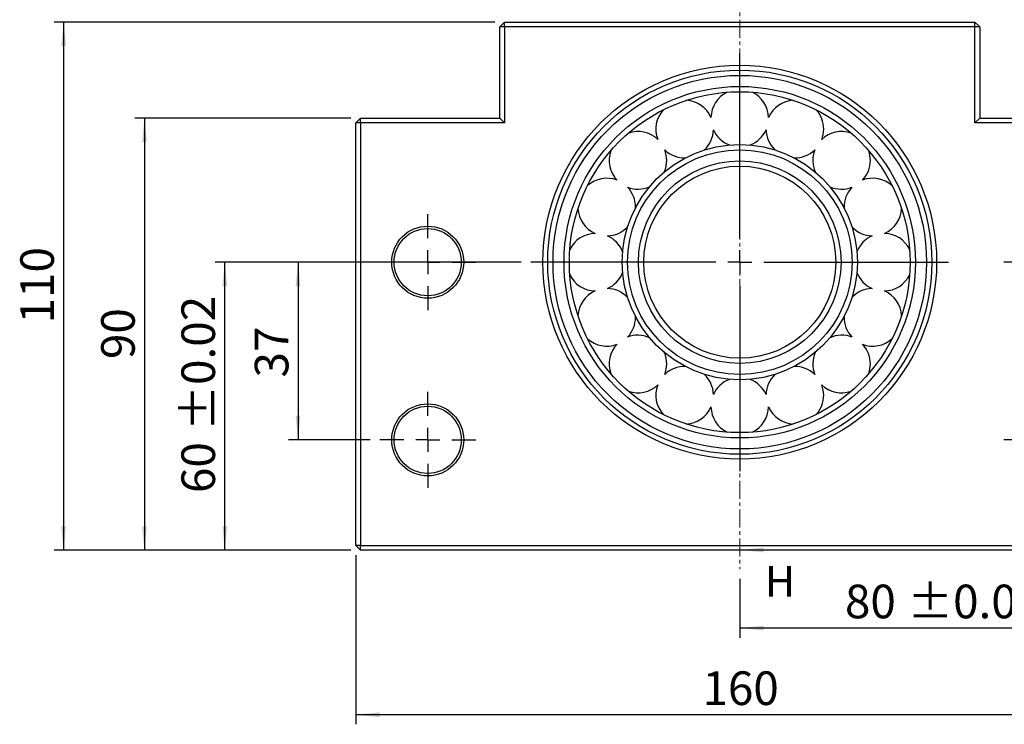
# Model space of a CAD drawing. Extents: x 0 to 297, y 0 to 211.
# Drawn here: x 56 to 159, y 55 to 129 of the extents above; entities that cross this region are included whole.
import ezdxf

# ---------------------------------------------------------------- set-up
doc = ezdxf.new("R2010")
doc.units = 0
doc.header["$LTSCALE"] = 5
doc.header["$MEASUREMENT"] = 0
doc.linetypes.add('CENTER', pattern=[0.6, 0.375, -0.075, 0.075, -0.075])
doc.layers.get('0').update_dxf_attribs({"linetype": 'CONTINUOUS'})
doc.layers.add('FORMAT', color=7, linetype='CONTINUOUS')
doc.styles.add('SLDTEXTSTYLE0', font='TXT', dxfattribs={"width": 0.75})
doc.dimstyles.new('SLDDIMSTYLE0', dxfattribs={"dimtxt": 3.5, "dimasz": 2.5, "dimexe": 0, "dimexo": 0.0625, "dimgap": 0.875, "dimtad": 1, "dimlfac": 2, "dimrnd": 1e-09, "dimzin": 12, "dimdsep": 46, "dimtxsty": 'SLDTEXTSTYLE0', "dimsah": 1, "dimcen": 0.09, "dimadec": 0, "dimazin": 3, "dimtol": 1, "dimtp": 0.02, "dimtm": 0.02, "dimtfac": 1, "dimtofl": 0, "dimtmove": 0, "dimatfit": 3, "dimfxl": 1, "dimfrac": 2, "dimtolj": 1, "dimarcsym": 0})
doc.dimstyles.new('SLDDIMSTYLE1', dxfattribs={"dimtxt": 3.5, "dimasz": 2.5, "dimexe": 0, "dimexo": 0.0625, "dimgap": 0.875, "dimtad": 1, "dimlfac": 2, "dimrnd": 1e-09, "dimzin": 12, "dimdsep": 46, "dimtxsty": 'SLDTEXTSTYLE0', "dimsah": 1, "dimcen": 0.09, "dimadec": 0, "dimazin": 3, "dimtfac": 1, "dimtofl": 0, "dimtmove": 0, "dimatfit": 3, "dimfxl": 1, "dimfrac": 2, "dimtolj": 1, "dimtzin": 12, "dimarcsym": 0})
doc.dimstyles.new('SLDDIMSTYLE2', dxfattribs={"dimtxt": 3.5, "dimasz": 2.5, "dimexe": 0, "dimexo": 0.0625, "dimgap": 0.875, "dimtad": 1, "dimlfac": 2, "dimrnd": 1e-09, "dimzin": 12, "dimdsep": 46, "dimtxsty": 'SLDTEXTSTYLE0', "dimsah": 1, "dimcen": 0.09, "dimadec": 0, "dimazin": 3, "dimtol": 1, "dimtp": 0.02, "dimtm": 0.02, "dimtfac": 1, "dimtmove": 0, "dimatfit": 0, "dimfxl": 1, "dimfrac": 2, "dimtolj": 1, "dimarcsym": 0})
doc.dimstyles.new('SLDDIMSTYLE3', dxfattribs={"dimtxt": 3.5, "dimasz": 2.5, "dimexe": 0, "dimexo": 0.0625, "dimgap": 0.875, "dimtad": 1, "dimlfac": 2, "dimrnd": 1e-09, "dimzin": 12, "dimdsep": 46, "dimtxsty": 'SLDTEXTSTYLE0', "dimsah": 1, "dimcen": 0.09, "dimadec": 0, "dimazin": 3, "dimtfac": 1, "dimtmove": 0, "dimatfit": 0, "dimfxl": 1, "dimfrac": 2, "dimtolj": 1, "dimtzin": 12, "dimarcsym": 0})

# ---------------------------------------------------------------- blocks, each defined once
blk = doc.blocks.new('_D')
at = {"layer": 'FORMAT', "color": 7, "transparency": 16777216}
for p, q in [((131.53, 42.64), (131.53, 34.04)), ((91.53, 40.17), (91.53, 34.04)), ((131.53, 35.04), (91.53, 35.04))]:
    blk.add_line(p, q, dxfattribs=at)
for points in [[(91.53, 35.04), (94.03, 34.79), (94.03, 35.29)], [(131.53, 35.04), (129.03, 35.29), (129.03, 34.79)]]:
    blk.add_solid(points, dxfattribs=at)
at = {"layer": 'FORMAT', "color": 7, "transparency": 16777216, "char_height": 3.5, "attachment_point": 1, "style": 'SLDTEXTSTYLE0'}
for s, insert in [('80', (102.49, 39.56)), ('±0.02', (108.98, 39.56))]:
    blk.add_mtext(s, dxfattribs=dict(at, insert=insert))
blk = doc.blocks.new('_D_2')
at = {"layer": 'FORMAT', "color": 7, "transparency": 16777216}
for p, q in [((68.78, 73.14), (36.9, 73.14)), ((37.9, 43.14), (37.9, 73.14)), ((51.03, 43.14), (36.9, 43.14))]:
    blk.add_line(p, q, dxfattribs=at)
for points in [[(37.9, 73.14), (37.65, 70.64), (38.15, 70.64)], [(37.9, 43.14), (38.15, 45.64), (37.65, 45.64)]]:
    blk.add_solid(points, dxfattribs=at)
at = {"layer": 'FORMAT', "color": 7, "transparency": 16777216, "char_height": 3.5, "attachment_point": 1, "rotation": 90, "style": 'SLDTEXTSTYLE0'}
for s, insert in [('±0.02', (33.38, 55.58)), ('60', (33.38, 49.1))]:
    blk.add_mtext(s, dxfattribs=dict(at, insert=insert))
blk = doc.blocks.new('_D_3')
at = {"layer": 'FORMAT', "color": 7, "transparency": 16777216}
for p, q in [((53.03, 73.14), (44.53, 73.14)), ((45.53, 73.14), (45.53, 54.64)), ((53.03, 54.64), (44.53, 54.64))]:
    blk.add_line(p, q, dxfattribs=at)
for points in [[(45.53, 73.14), (45.28, 70.64), (45.78, 70.64)], [(45.53, 54.64), (45.78, 57.14), (45.28, 57.14)]]:
    blk.add_solid(points, dxfattribs=at)
at = {"layer": 'FORMAT', "color": 7, "transparency": 16777216, "insert": (41.02, 61.13), "char_height": 3.5, "attachment_point": 1, "rotation": 90, "style": 'SLDTEXTSTYLE0'}
blk.add_mtext('37', dxfattribs=at)
blk = doc.blocks.new('_D_4')
at = {"layer": 'FORMAT', "color": 7, "transparency": 16777216}
for p, q in [((51.03, 88.14), (28.53, 88.14)), ((29.53, 88.14), (29.53, 43.14)), ((51.03, 43.14), (28.53, 43.14))]:
    blk.add_line(p, q, dxfattribs=at)
for points in [[(29.53, 88.14), (29.28, 85.64), (29.78, 85.64)], [(29.53, 43.14), (29.78, 45.64), (29.28, 45.64)]]:
    blk.add_solid(points, dxfattribs=at)
at = {"layer": 'FORMAT', "color": 7, "transparency": 16777216, "insert": (25.02, 63.05), "char_height": 3.5, "attachment_point": 1, "rotation": 90, "style": 'SLDTEXTSTYLE0'}
blk.add_mtext('90', dxfattribs=at)
blk = doc.blocks.new('_D_5')
at = {"layer": 'FORMAT', "color": 7, "transparency": 16777216}
for p, q in [((66.03, 98.14), (20.11, 98.14)), ((21.11, 98.14), (21.11, 43.14)), ((51.03, 43.14), (20.11, 43.14))]:
    blk.add_line(p, q, dxfattribs=at)
for points in [[(21.11, 98.14), (20.86, 95.64), (21.36, 95.64)], [(21.11, 43.14), (21.36, 45.64), (20.86, 45.64)]]:
    blk.add_solid(points, dxfattribs=at)
at = {"layer": 'FORMAT', "color": 7, "transparency": 16777216, "insert": (16.6, 66.76), "char_height": 3.5, "attachment_point": 1, "rotation": 90, "style": 'SLDTEXTSTYLE0'}
blk.add_mtext('110', dxfattribs=at)
blk = doc.blocks.new('_D_6')
at = {"layer": 'FORMAT', "color": 7, "transparency": 16777216}
for p, q in [((51.53, 42.64), (51.53, 25.02)), ((131.53, 42.64), (131.53, 25.02)), ((131.53, 26.02), (51.53, 26.02))]:
    blk.add_line(p, q, dxfattribs=at)
for points in [[(51.53, 26.02), (54.03, 25.77), (54.03, 26.27)], [(131.53, 26.02), (129.03, 26.27), (129.03, 25.77)]]:
    blk.add_solid(points, dxfattribs=at)
at = {"layer": 'FORMAT', "color": 7, "transparency": 16777216, "insert": (87.65, 30.53), "char_height": 3.5, "attachment_point": 1, "style": 'SLDTEXTSTYLE0'}
blk.add_mtext('160', dxfattribs=at)
blk = doc.blocks.new('SW_CENTERMARKSYMBOL_0')
at = {"layer": 'FORMAT', "color": 0}
for p, q in [((0, 2.5), (0, 5)), ((0, 0), (0, 1.25)), ((-2.5, 0), (-5, 0)), ((0, 0), (-1.25, 0)), ((0, 0), (0, -1.25)), ((0, 0), (1.25, 0)), ((2.5, 0), (5, 0)), ((0, -2.5), (0, -5))]:
    blk.add_line(p, q, dxfattribs=at)
blk = doc.blocks.new('SW_CENTERMARKSYMBOL_1')
at = {"layer": 'FORMAT', "color": 0}
for p, q in [((0, 2.5), (0, 5)), ((0, 0), (0, 1.25)), ((-2.5, 0), (-5, 0)), ((0, 0), (-1.25, 0)), ((0, 0), (0, -1.25)), ((0, 0), (1.25, 0)), ((2.5, 0), (5, 0)), ((0, -2.5), (0, -5))]:
    blk.add_line(p, q, dxfattribs=at)
blk = doc.blocks.new('SW_CENTERMARKSYMBOL_2')
at = {"layer": 'FORMAT', "color": 0}
for p, q in [((0, 2.5), (0, 5)), ((0, 0), (0, 1.25)), ((-2.5, 0), (-5, 0)), ((0, 0), (-1.25, 0)), ((0, 0), (0, -1.25)), ((0, 0), (1.25, 0)), ((2.5, 0), (5, 0)), ((0, -2.5), (0, -5))]:
    blk.add_line(p, q, dxfattribs=at)
blk = doc.blocks.new('SW_CENTERMARKSYMBOL_3')
at = {"layer": 'FORMAT', "color": 0}
for p, q in [((0, 2.5), (0, 5)), ((0, 0), (0, 1.25)), ((-2.5, 0), (-5, 0)), ((0, 0), (-1.25, 0)), ((0, 0), (0, -1.25)), ((0, 0), (1.25, 0)), ((2.5, 0), (5, 0)), ((0, -2.5), (0, -5))]:
    blk.add_line(p, q, dxfattribs=at)
blk = doc.blocks.new('SW_CENTERMARKSYMBOL_4')
at = {"layer": 'FORMAT', "color": 0}
for p, q in [((0, 2.5), (0, 21.75)), ((0, 0), (0, 1.25)), ((-2.5, 0), (-21.75, 0)), ((0, 0), (-1.25, 0)), ((0, 0), (0, -1.25)), ((0, 0), (1.25, 0)), ((2.5, 0), (21.75, 0)), ((0, -2.5), (0, -21.75))]:
    blk.add_line(p, q, dxfattribs=at)
blk = doc.blocks.new('A$C675B5D63')
at = {"color": 7, "linetype": 'CENTER', "lineweight": 18}
blk.add_line((-32.61999907, -5.27696617), (-32.61999907, -65.48506402), dxfattribs=at)
at = {"color": 7, "linetype": 'Continuous', "lineweight": 25}
for p, q in [((-57.11999843, -8.51814368), (-57.61999944, -9.01814469)), ((-57.61999944, -18.51814159), (-57.61999944, -9.01814469)), ((-57.11999843, -9.01814469), (-57.61999944, -9.01814469)), ((-57.11999843, -9.01814469), (-57.11999843, -8.51814368)), ((-57.11999843, -8.51814368), (-8.11999971, -8.51814368)), ((-57.11999843, -9.01814469), (-57.11999843, -19.0181426)), ((-8.11999971, -9.01814469), (-57.11999843, -9.01814469)), ((-8.11999971, -9.01814469), (-8.11999971, -8.51814368)), ((-7.6199987, -9.01814469), (-8.11999971, -8.51814368)), ((-7.6199987, -9.01814469), (-8.11999971, -9.01814469)), ((-8.11999971, -19.0181426), (-8.11999971, -9.01814469)), ((-7.6199987, -9.01814469), (-7.6199987, -18.51814159)), ((-72.12000089, -18.51814159), (-72.61999818, -19.0181426)), ((-72.12000089, -19.0181426), (-72.61999818, -19.0181426)), ((-72.61999818, -63.01814335), (-72.61999818, -19.0181426)), ((-72.12000089, -19.0181426), (-72.12000089, -18.51814159)), ((-72.12000089, -18.51814159), (-57.61999944, -18.51814159)), ((-57.11999843, -19.0181426), (-72.12000089, -19.0181426)), ((-72.12000089, -19.0181426), (-72.12000089, -63.01814335)), ((-57.11999843, -19.0181426), (-57.61999944, -18.51814159)), ((-7.6199987, -18.51814159), (-8.11999971, -19.0181426)), ((6.88000275, -19.0181426), (-8.11999971, -19.0181426)), ((-7.6199987, -18.51814159), (6.88000275, -18.51814159)), ((-43.47902471, -27.84857073), (-43.47819211, -27.77789079)), ((-43.47819211, -39.25839544), (-43.47902471, -39.18771737)), ((-72.12000089, -63.51814338), (-72.61999818, -63.01814335)), ((-72.12000089, -63.01814335), (-72.61999818, -63.01814335)), ((-72.12000089, -63.51814338), (-72.12000089, -63.01814335)), ((-72.12000089, -63.01814335), (6.88000275, -63.01814335)), ((6.88000275, -63.51814338), (-72.12000089, -63.51814338))]:
    blk.add_line(p, q, dxfattribs=at)
at = {"color": 7, "linetype": 'Continuous', "lineweight": 18}
blk.add_line((-27.11999907, -63.48506402), (-32.61999907, -63.48506402), dxfattribs=at)
at = {"color": 7, "linetype": 'Continuous', "lineweight": 25}
for centre, radius in [((-32.61999907, -33.51814338), 20.5), ((-32.61999907, -33.51814338), 20), ((-32.61999907, -33.51814338), 19.45), ((-32.61999907, -33.51814338), 18.3), ((-32.61999907, -33.51814338), 17.75), ((-32.61999907, -33.51814338), 12.25), ((-32.61999907, -33.51814338), 11.7), ((-32.61999907, -33.51814338), 10.55), ((-32.61999907, -33.51814338), 10), ((-65.11999907, -33.51814338), 3.75), ((-65.11999907, -33.51814338), 3.5), ((-65.11999907, -52.01814338), 3.75), ((-65.11999907, -52.01814338), 3.5)]:
    blk.add_circle(centre, radius, dxfattribs=at)
for centre, start, end in [((-32.61999907, -18.51814338), 115.7505004739, 178.5284040385), ((-32.61999907, -18.51814338), 1.4715959615, 64.2494995261), ((-38.36025056, -19.65995039), 23.9715959615, 86.7494995261), ((-26.87974759, -19.65995039), 93.2505004739, 156.0284040385), ((-38.36025056, -19.65995039), 138.2505004739, 201.0284040385), ((-26.87974759, -19.65995039), 0, 41.7494995261), ((-43.22660079, -22.91154166), 46.4715959615, 109.2494995261), ((-38.36025056, -19.65995039), 313.6500213192, 358.5284040385), ((-32.61999907, -18.51814338), 203.9715959615, 248.8499786808), ((-32.61999907, -18.51814338), 291.1500213192, 336.0284040385), ((-26.87974759, -19.65995039), 181.4715959615, 226.3499786808), ((-26.87974759, -19.65995039), 338.9715959615, 0), ((-22.01339735, -22.91154166), 70.7505004739, 133.5284040385), ((-43.22660079, -22.91154166), 160.7505004739, 223.5284040385), ((-43.22660079, -22.91154166), 0, 21.0284040385), ((-38.36025056, -19.65995039), 226.4715959615, 271.3499786808), ((-26.87974759, -19.65995039), 268.6500213192, 313.5284040385), ((-22.01339735, -22.91154166), 158.9715959615, 203.8499786808), ((-22.01339735, -22.91154166), 0, 19.2494995261), ((-43.22660079, -22.91154166), 336.1500213192, 0), ((-22.01339735, -22.91154166), 316.4715959615, 0), ((-46.47819206, -27.77789189), 68.9715959615, 131.7494995261), ((-18.76180608, -27.77789189), 48.2505004739, 111.0284040385), ((-43.22660079, -22.91154166), 248.9715959615, 293.8499786808), ((-46.47819206, -27.77789189), 0, 43.5284040385), ((-22.01339735, -22.91154166), 246.1500213192, 291.0284040385), ((-18.76180608, -27.77789189), 136.4715959615, 181.3499786808), ((-46.47819206, -27.77789189), 183.2505004739, 246.0284040385), ((-18.76180608, -27.77789189), 293.9715959615, 356.7494995261), ((-47.61999907, -33.51814338), 91.4715959615, 154.2494995261), ((-46.47819206, -27.77789189), 271.4715959615, 316.3499786808), ((-18.76180608, -27.77789189), 223.6500213192, 268.5284040385), ((-17.61999907, -33.51814338), 25.7505004739, 88.5284040385), ((-47.61999907, -33.51814338), 21.1500213192, 66.0284040385), ((-17.61999907, -33.51814338), 113.9715959615, 158.8499786808), ((-47.61999907, -33.51814338), 205.7505004739, 268.5284040385), ((-47.61999907, -33.51814338), 293.9715959615, 338.8499786808), ((-17.61999907, -33.51814338), 201.1500213192, 246.0284040385), ((-17.61999907, -33.51814338), 271.4715959615, 334.2494995261), ((-46.47819206, -39.25839486), 113.9715959615, 176.7494995261), ((-46.47819206, -39.25839486), 43.6500213192, 88.5284040385), ((-18.76180608, -39.25839486), 91.4715959615, 136.3499786808), ((-18.76180608, -39.25839486), 3.2505004739, 66.0284040385), ((-46.47819206, -39.25839486), 316.4715959615, 0), ((-18.76180608, -39.25839486), 178.6500213192, 223.5284040385), ((-46.47819206, -39.25839486), 228.2505004739, 291.0284040385), ((-43.22660079, -44.1247451), 66.1500213192, 111.0284040385), ((-22.01339735, -44.1247451), 68.9715959615, 113.8499786808), ((-18.76180608, -39.25839486), 248.9715959615, 311.7494995261), ((-43.22660079, -44.1247451), 136.4715959615, 199.2494995261), ((-43.22660079, -44.1247451), 0, 23.8499786808), ((-22.01339735, -44.1247451), 156.1500213192, 201.0284040385), ((-22.01339735, -44.1247451), 0, 43.5284040385), ((-43.22660079, -44.1247451), 338.9715959615, 0), ((-38.36025056, -47.37633637), 88.6500213192, 133.5284040385), ((-26.87974759, -47.37633637), 46.4715959615, 91.3499786808), ((-22.01339735, -44.1247451), 340.7505004739, 0), ((-38.36025056, -47.37633637), 1.4715959615, 46.3499786808), ((-32.61999907, -48.51814338), 111.1500213192, 156.0284040385), ((-32.61999907, -48.51814338), 23.9715959615, 68.8499786808), ((-26.87974759, -47.37633637), 133.6500213192, 178.5284040385), ((-43.22660079, -44.1247451), 250.7505004739, 313.5284040385), ((-38.36025056, -47.37633637), 158.9715959615, 221.7494995261), ((-22.01339735, -44.1247451), 226.4715959615, 289.2494995261), ((-26.87974759, -47.37633637), 0, 21.0284040385), ((-26.87974759, -47.37633637), 318.2505004739, 0), ((-38.36025056, -47.37633637), 273.2505004739, 336.0284040385), ((-32.61999907, -48.51814338), 181.4715959615, 244.2494995261), ((-32.61999907, -48.51814338), 295.7505004739, 358.5284040385), ((-26.87974759, -47.37633637), 203.9715959615, 266.7494995261)]:
    blk.add_arc(centre, 3, start, end, dxfattribs=at)
at = {"color": 7, "linetype": 'Continuous', "lineweight": 18}
blk.add_solid([(-32.61999907, -63.48506402), (-30.11999907, -63.73506402), (-30.11999907, -63.23506402)], dxfattribs=at)
at = {"layer": 'FORMAT', "color": 7}
for name, p in [('SW_CENTERMARKSYMBOL_4', (-32.61999907, -33.51814338)), ('SW_CENTERMARKSYMBOL_3', (-65.11999907, -33.51814338)), ('SW_CENTERMARKSYMBOL_0', (-0.11999907, -33.51814338)), ('SW_CENTERMARKSYMBOL_2', (-65.11999907, -52.01814338)), ('SW_CENTERMARKSYMBOL_1', (-0.11999907, -52.01814338))]:
    blk.add_blockref(name, p, dxfattribs=at)
at = {"color": 7, "linetype": 'Continuous', "insert": (-30.00975599, -65.16385034), "char_height": 3.175, "attachment_point": 1, "style": 'SLDTEXTSTYLE0'}
blk.add_mtext('H', dxfattribs=at)
at = {"layer": 'FORMAT', "color": 7}
for base, p1, p2, dimstyle, picture, middle in [((-103.04518859, -63.51814338), (-57.11999907, -8.51814338), (-72.11999907, -63.51814338), 'SLDDIMSTYLE1', '_D_5', (-103.04518859, -36.01814338)), ((-94.61999907, -63.51814338), (-72.11999907, -18.51814338), (-72.11999907, -63.51814338), 'SLDDIMSTYLE1', '_D_4', (-94.61999907, -41.01814338)), ((-86.25778222, -33.51814338), (-72.11999907, -63.51814338), (-54.36999907, -33.51814338), 'SLDDIMSTYLE2', '_D_2', (-86.25778222, -48.51814338)), ((-78.62050944, -52.01814338), (-70.11999907, -33.51814338), (-70.11999907, -52.01814338), 'SLDDIMSTYLE3', '_D_3', (-78.62050944, -42.93960293))]:
    dim = blk.add_linear_dim(base=base, p1=p1, p2=p2, angle=90, dimstyle=dimstyle, dxfattribs=at)
    dim.commit()
    dim.dimension.update_dxf_attribs({"geometry": picture, "text_midpoint": middle, "dimtype": 128, "insert": (-124.15396113, -106.65601272)})
for base, p2, dimstyle, picture, middle in [((-72.61999907, -80.63414032), (-72.61999907, -63.01814338), 'SLDDIMSTYLE1', '_D_6', (-32.61999907, -80.63414032)), ((-32.61999907, -71.61192771), (-32.61999907, -65.48506402), 'SLDDIMSTYLE0', '_D', (-12.61999907, -71.61192771))]:
    dim = blk.add_linear_dim(base=base, p1=(7.38000093, -63.01814338), p2=p2, dimstyle=dimstyle, dxfattribs=at)
    dim.commit()
    dim.dimension.update_dxf_attribs({"geometry": picture, "text_midpoint": middle, "dimtype": 128, "insert": (-124.15396113, -106.65601272)})

msp = doc.modelspace()

# ---------------------------------------------------------------- block references
msp.add_blockref('A$C675B5D63', (163.97, 136.95))

doc.saveas('drawing.dxf')
